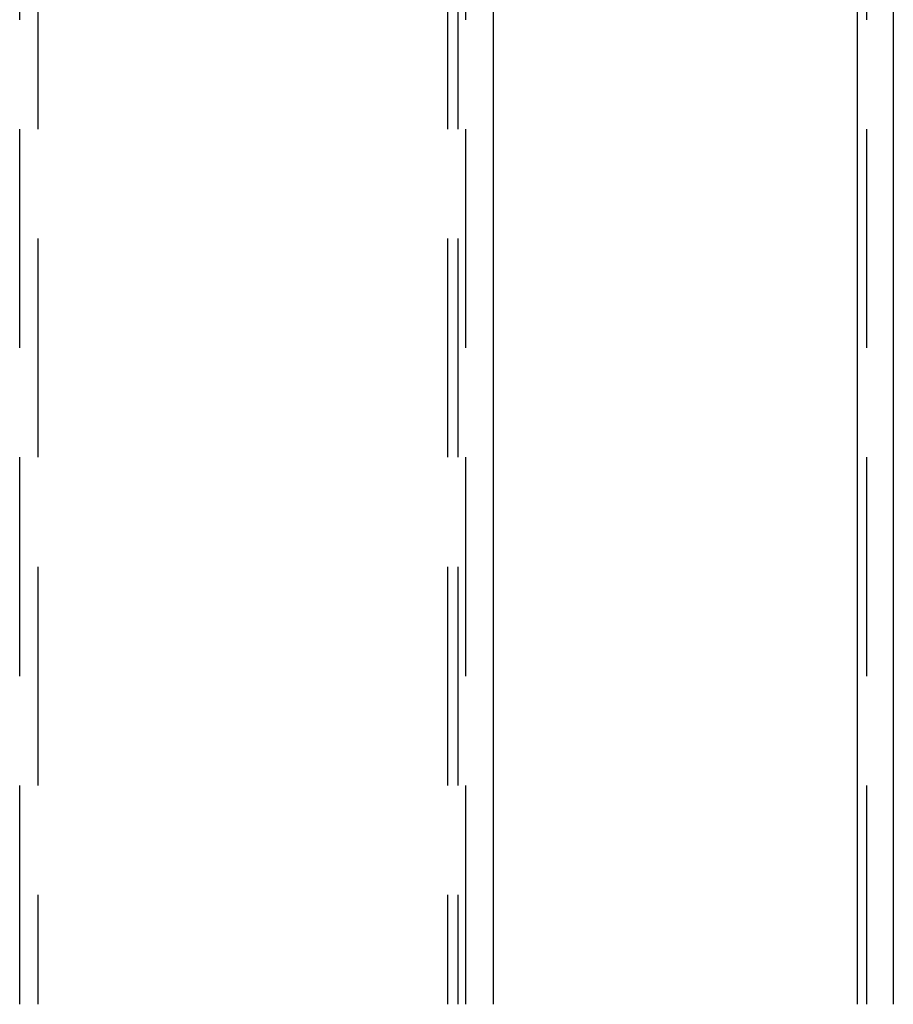
# Model space of a CAD drawing. Extents: x 1019 to 1144, y 187 to 806.
# Drawn here: x 1087 to 1107, y 593 to 616 of the extents above; entities that cross this region are included whole.
import ezdxf

# ---------------------------------------------------------------- set-up
doc = ezdxf.new("R2010")
doc.units = 0
doc.header["$LTSCALE"] = 20
doc.linetypes.add('VERDECKT', pattern=[0.375, 0.25, -0.125])
doc.layers.get('0').update_dxf_attribs({"linetype": 'CONTINUOUS'})
doc.layers.add('RAHMEN', color=7, linetype='CONTINUOUS')

# ---------------------------------------------------------------- blocks, each defined once
blk = doc.blocks.new('A$C3B4457BB')
at = {"color": 1, "linetype": 'VERDECKT', "extrusion": (0, 1, 4e-16)}
for p, q in [((751.078, 174), (751.078, 214)), ((751.496, 214), (751.496, 174)), ((760.86, 214), (760.86, 174)), ((761.093, 214), (761.093, 174)), ((761.278, 174), (761.278, 214)), ((770.441, 174), (770.441, 214))]:
    blk.add_line(p, q, dxfattribs=at)
at = {"color": 3, "linetype": 'CONTINUOUS', "extrusion": (0, 1, 4e-16)}
for p, q in [((761.911, 174), (761.911, 214)), ((770.228, 174), (770.228, 214)), ((771.046, 214), (771.046, 174))]:
    blk.add_line(p, q, dxfattribs=at)

msp = doc.modelspace()

# ---------------------------------------------------------------- block references
at = {"layer": 'RAHMEN'}
msp.add_blockref('A$C3B4457BB', (335.457, 419.051), dxfattribs=at)

doc.saveas('drawing.dxf')
